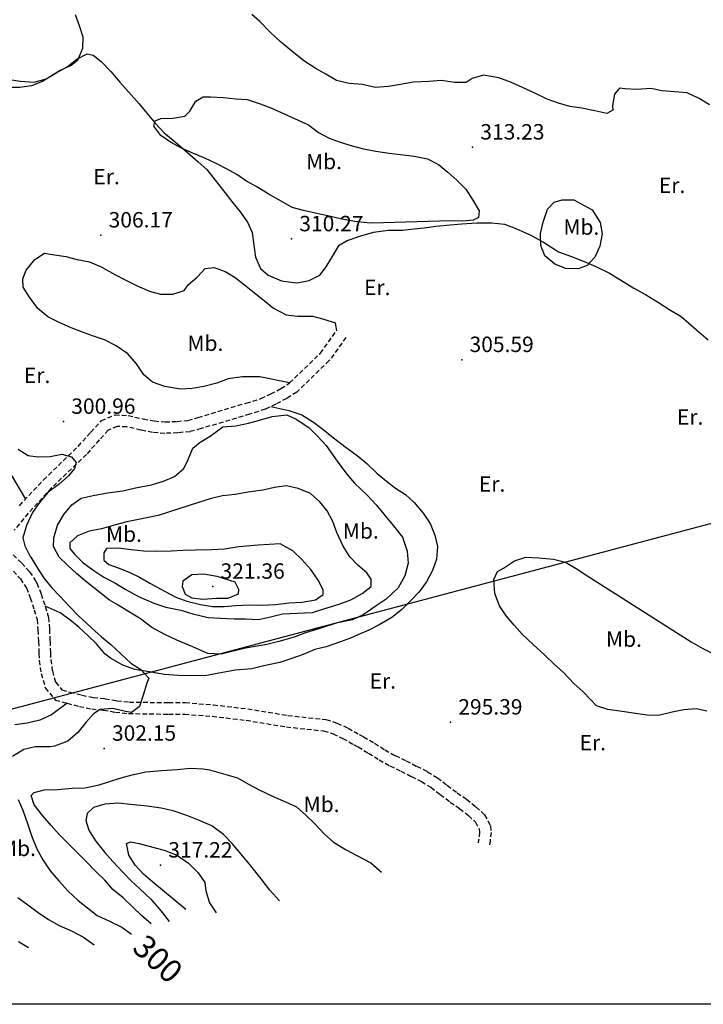
# Model space of a CAD drawing. Extents: x 712930 to 716566, y 4259985 to 4262515.
# Drawn here: x 715032 to 715329, y 4260000 to 4260428 of the extents above; entities that cross this region are included whole.
import ezdxf

# ---------------------------------------------------------------- set-up
doc = ezdxf.new("R2010")
doc.units = 0
doc.header["$LTSCALE"] = 8
doc.linetypes.add('HIDDEN', pattern=[0.375, 0.25, -0.125])
for name, color, linetype in [('010223', 7, 'CONTINUOUS'), ('020123', 2, 'CONTINUOUS'), ('020124', 4, 'CONTINUOUS'), ('020401', 7, 'CONTINUOUS'), ('040524', 3, 'CONTINUOUS'), ('060140', 7, 'HIDDEN'), ('080121', 7, 'CONTINUOUS'), ('090108', 7, 'CONTINUOUS'), ('090111', 7, 'CONTINUOUS'), ('HOJAS', 7, 'CONTINUOUS')]:
    doc.layers.add(name, color=color, linetype=linetype)
doc.styles.add('ROMANS', font='romans')

msp = doc.modelspace()

# ---------------------------------------------------------------- linework, layer by layer
at = {"layer": '010223'}
msp.add_lwpolyline([(715395.12, 4261458.58), (715600.95, 4261278.76), (715580.17, 4261035.34), (715722.26, 4260973.61), (715813.65, 4260337.01), (714545.29, 4260000)], dxfattribs=at)
at = {"layer": '020123'}
for points in [[(715331.44, 4260391.13), (715327.06, 4260393.9), (715321.84, 4260396.38), (715316.36, 4260396.9), (715310.98, 4260397.35), (715305.96, 4260398.24), (715299.82, 4260397.79), (715294.66, 4260398.16), (715292.42, 4260398.46), (715290.22, 4260395.89), (715289.31, 4260390.94), (715289.5, 4260388.88), (715286.92, 4260387.43), (715281.7, 4260388.55), (715276.01, 4260389.8), (715270.83, 4260390.41), (715265.93, 4260391.88), (715260.97, 4260393.72), (715255.56, 4260396.29), (715250.2, 4260398.72), (715245.38, 4260400.88), (715239.98, 4260402.9), (715233.35, 4260404.1), (715228.42, 4260402.71), (715225.77, 4260400.92), (715220.73, 4260400.9), (715215.03, 4260401.73), (715209.57, 4260401.33), (715202.65, 4260401.06), (715197.27, 4260400.02), (715192.01, 4260399.14), (715186.24, 4260398.75), (715180.72, 4260400.01), (715174.83, 4260400.52), (715169.38, 4260401.79), (715164.7, 4260404.6), (715160.12, 4260407.14), (715155.24, 4260410.31), (715149.99, 4260414.49), (715144.95, 4260418.71), (715140.59, 4260422.82), (715136.05, 4260427.39), (715132.66, 4260430.45)], [(715027.1, 4260402.23), (715032.09, 4260401.53), (715038.06, 4260401.04), (715043.17, 4260402.48), (715047.85, 4260405.19), (715052.3, 4260407.72), (715056.5, 4260411.06), (715060.98, 4260413.43), (715063.66, 4260412.83), (715067.1, 4260410.04), (715071.34, 4260405.64), (715075.21, 4260401.12), (715080.11, 4260395.6), (715083.65, 4260391.66), (715087.02, 4260387.63), (715090.62, 4260383.17), (715094.47, 4260378.97), (715098.43, 4260375.83), (715104.59, 4260370.49), (715109.29, 4260366.46), (715113, 4260363.07), (715116.72, 4260358.45), (715119.82, 4260354.43), (715124.31, 4260348.57), (715127.53, 4260344.61), (715130.69, 4260340.17), (715132.79, 4260335.61), (715133.49, 4260330.15), (715134.16, 4260324.9), (715136.43, 4260320.02), (715139.7, 4260317.1), (715145.47, 4260314.6), (715150.84, 4260313.96), (715152.35, 4260313.76), (715157.57, 4260314.85), (715162.13, 4260317.06), (715164.67, 4260320.27), (715167.59, 4260325.27), (715170.6, 4260330.23), (715174, 4260332.25), (715179.98, 4260334.15), (715185.49, 4260335.75), (715191.91, 4260336.74), (715198.03, 4260336.68), (715201.65, 4260337.08), (715207.55, 4260337.7), (715212.57, 4260338.43), (715218.75, 4260339.07), (715223.92, 4260339.44), (715230.42, 4260339.81), (715236.96, 4260339.88), (715242.39, 4260339.33), (715247.29, 4260337.43), (715253.89, 4260334.47), (715259.86, 4260331.17), (715264.63, 4260328.1), (715265.94, 4260327.25), (715271.6, 4260325.24), (715277.06, 4260323.04), (715282.05, 4260320.9), (715288.02, 4260318.04), (715292.58, 4260315.29), (715298.64, 4260311.42), (715303.68, 4260308.75), (715309.28, 4260305.18), (715313.86, 4260302.39), (715319.12, 4260299.1), (715325.86, 4260293.34), (715330.98, 4260289.01)], [(715120.02, 4260251.2), (715125.58, 4260251.58), (715131.12, 4260252.73), (715136, 4260254.05), (715141.43, 4260255.59), (715147.82, 4260256.32), (715151.88, 4260254.42), (715157.34, 4260250.83), (715161.28, 4260246.99), (715164.89, 4260243), (715169.69, 4260236.21), (715173.85, 4260230.51), (715177.15, 4260226.7), (715182.67, 4260221.43), (715186.64, 4260217.17), (715189.98, 4260213.15), (715194.71, 4260207.32), (715198.13, 4260203.15), (715200.04, 4260197.09), (715200.55, 4260191.91), (715199.1, 4260186.31), (715196.19, 4260181.14), (715190.96, 4260176.21), (715186.67, 4260173.37), (715181, 4260169.33), (715176.32, 4260167.14), (715169.18, 4260165.73), (715162.14, 4260163.47), (715155.99, 4260161.56), (715150.98, 4260159.7), (715144.39, 4260157.84), (715139.05, 4260156.53), (715129.8, 4260154.95), (715124.51, 4260153.58), (715119.34, 4260152.23), (715113.54, 4260152.55), (715106.89, 4260155.42), (715099.99, 4260158.39), (715094.86, 4260160.82), (715089.11, 4260163.9), (715084.17, 4260167.59), (715079.03, 4260170.84), (715073.79, 4260174), (715070.77, 4260175.77), (715060.31, 4260184.05), (715056.4, 4260187.33), (715052.45, 4260190.95), (715048.8, 4260194.48), (715046.37, 4260199.15), (715046.5, 4260202.82), (715048.17, 4260208.38), (715050.83, 4260213.05), (715054.31, 4260217.17), (715058.37, 4260220.12), (715063.67, 4260221.22), (715069.91, 4260222.38), (715076.48, 4260223.28), (715082.11, 4260224.63), (715089.05, 4260225.9), (715094.2, 4260227.57), (715098.92, 4260229.55), (715103.05, 4260233.02), (715104.88, 4260236.99), (715106.95, 4260241.87), (715110.1, 4260244.52), (715114.48, 4260247.02), (715120.02, 4260251.2)], [(715091.92, 4260212.6), (715078.34, 4260209.83), (715073.34, 4260208.56), (715067.33, 4260206.78), (715061.96, 4260205.75), (715056.84, 4260203.81), (715053.49, 4260200.74), (715053.55, 4260198.25), (715055.47, 4260195.76), (715059.33, 4260192.07), (715063.92, 4260188.68), (715068.28, 4260185.76), (715073.08, 4260183.31), (715077.52, 4260180.49), (715083.4, 4260177.33), (715090.02, 4260174.43), (715095.27, 4260172.75), (715101.78, 4260171.37), (715106.89, 4260169.75), (715113.62, 4260168.28), (715119.04, 4260167.92), (715124.89, 4260167.71), (715129.9, 4260167.6), (715135.5, 4260167.3), (715140.75, 4260168.48), (715145.9, 4260169.83), (715152.37, 4260170.07), (715158.93, 4260170.41), (715163.93, 4260172.03), (715170.51, 4260174.07), (715175.63, 4260175.98), (715180.49, 4260178.63), (715184.46, 4260181.67), (715184.52, 4260184.9), (715182.53, 4260187.68), (715178.71, 4260190.92), (715175.18, 4260194.63), (715172.32, 4260199.25), (715169.52, 4260205.17), (715167.74, 4260210.01), (715165.34, 4260214.59), (715162.18, 4260218.53), (715158.13, 4260222.12), (715152.77, 4260224.38), (715147.64, 4260225.47), (715142.51, 4260224.77), (715137.4, 4260223.62), (715131.06, 4260222.77), (715125.34, 4260221.71), (715119.86, 4260221.19), (715114.94, 4260220.01), (715109.41, 4260218.27), (715091.92, 4260212.6)], [(715135.31, 4260199.64), (715127.01, 4260198.98), (715120.7, 4260197.98), (715115.16, 4260197.62), (715108.05, 4260197.44), (715102.6, 4260197.34), (715097.48, 4260197.05), (715091.22, 4260196.9), (715085.63, 4260197.08), (715080.14, 4260197.7), (715074.69, 4260198.37), (715069.41, 4260198.28), (715068.21, 4260196.3), (715068.3, 4260193.22), (715070.44, 4260191.22), (715074.44, 4260189.85), (715079.31, 4260187.95), (715083.8, 4260185.73), (715088.32, 4260183.23), (715094.89, 4260179.6), (715099.63, 4260177.11), (715104.3, 4260175.26), (715110.22, 4260173.81), (715115.45, 4260173.04), (715120.58, 4260173.08), (715125.65, 4260173.44), (715131.79, 4260173.79), (715136.86, 4260173.56), (715142.92, 4260173.92), (715148.84, 4260174.58), (715154.41, 4260174.96), (715160.24, 4260175.91), (715163.6, 4260178.24), (715163.64, 4260180.33), (715161.5, 4260184.47), (715158.28, 4260189.1), (715154.32, 4260193.52), (715150.4, 4260197.29), (715144.91, 4260200.21), (715135.31, 4260199.64)], [(715117.56, 4260186.11), (715111.61, 4260187.08), (715106.49, 4260186.73), (715102.68, 4260184.06), (715102.33, 4260181.67), (715103.67, 4260178.35), (715106.48, 4260176.84), (715111.36, 4260176.17), (715117.22, 4260176.61), (715122.28, 4260176.7), (715126.87, 4260178.52), (715126.99, 4260180.4), (715125.42, 4260183.6), (715117.56, 4260186.11)], [(715088.87, 4260034.95), (715084.65, 4260038.64), (715080.93, 4260042.27), (715076.63, 4260046.31), (715072.25, 4260050), (715068.64, 4260053.93), (715065.08, 4260057.53), (715059.93, 4260062.83), (715056.23, 4260066.48), (715052.56, 4260070.15), (715048.92, 4260073.86), (715045.33, 4260077.82), (715041.83, 4260081.98), (715037.94, 4260086.69), (715036.66, 4260090.86), (715038.05, 4260092.16), (715042.3, 4260093.26), (715048.2, 4260093.38), (715054.45, 4260094.01), (715060.02, 4260094.16), (715066.27, 4260095.44), (715076.21, 4260098.62), (715081.11, 4260099.94), (715086.54, 4260101.11), (715093.31, 4260101.65), (715100.16, 4260102.16), (715105.82, 4260102.75), (715111.5, 4260102.44), (715114.24, 4260102.02), (715126.34, 4260098.55), (715131.2, 4260095.76), (715136.01, 4260093.14), (715141.94, 4260090.34), (715147.16, 4260088.13), (715151.95, 4260085.92), (715156.08, 4260082.33), (715159.85, 4260078.59), (715164, 4260074.16), (715168.04, 4260070.58), (715173.56, 4260067.18), (715178.3, 4260064.68), (715184.27, 4260061.59), (715189, 4260057.4)], [(715144.59, 4260045.03), (715140.38, 4260049.71), (715136.61, 4260054.53), (715132.12, 4260060.21), (715128.65, 4260064.44), (715124.07, 4260069.87), (715120.3, 4260073.91), (715115.28, 4260077.58), (715109.44, 4260080.08), (715104.41, 4260082.17), (715098.48, 4260084.14), (715093.2, 4260085.26), (715087.14, 4260086.15), (715079.74, 4260086.94), (715074.61, 4260087.49), (715068.76, 4260087.11), (715063.81, 4260085.64), (715061.04, 4260082.95), (715060.51, 4260079.98), (715061.82, 4260075.74), (715064.64, 4260071.13), (715068.7, 4260066), (715072.19, 4260062.12), (715076.6, 4260057.45), (715080.13, 4260053.76), (715083.94, 4260050.24), (715088.7, 4260045.76), (715093.16, 4260040.48), (715096.67, 4260036.01)], [(715103.95, 4260041.26), (715093.78, 4260049.71), (715089.59, 4260053.11), (715085.54, 4260056.54), (715081.87, 4260060.52), (715079.21, 4260064.81), (715078.18, 4260069.91), (715080.04, 4260070.59), (715083.66, 4260070), (715089.51, 4260068.39), (715094.98, 4260066.95), (715100.3, 4260064.66), (715105.03, 4260061.4), (715109.33, 4260057.23), (715112.22, 4260052.96), (715112.64, 4260049.33), (715114.19, 4260044.2), (715117.06, 4260039.8)], [(715030.97, 4260046.51), (715035.22, 4260043.29), (715039.77, 4260039.91), (715044.26, 4260036.83), (715048.89, 4260034.3), (715054.49, 4260031.76), (715059.43, 4260029.13), (715064.07, 4260025.92)], [(715035.56, 4260024.58), (715031.24, 4260027.22)]]:
    msp.add_lwpolyline(points, dxfattribs=at)
at = {"layer": '020124'}
for points in [[(715030.98, 4260241.47), (715035.37, 4260238.7), (715039.66, 4260238.09), (715045.02, 4260238.23), (715050.06, 4260239.21), (715054.27, 4260238.05), (715056.23, 4260235.61), (715055.59, 4260233.09), (715052.97, 4260229.85), (715048.85, 4260226.23), (715044.05, 4260222.75), (715040.35, 4260218.31), (715037.29, 4260213.86), (715034.67, 4260208.22), (715033.09, 4260202.85), (715033.96, 4260199.33), (715036.23, 4260194.81), (715036.57, 4260194.44), (715039.41, 4260189.62), (715042.31, 4260185.24), (715045.7, 4260181.14), (715049.19, 4260177.45), (715053.51, 4260172.93), (715057.17, 4260169.08), (715062.88, 4260163.78), (715067.28, 4260159.79), (715071.25, 4260156.5), (715080.07, 4260148.36), (715084.39, 4260145.56), (715087.82, 4260141.77), (715087, 4260139.62), (715085.44, 4260134.44), (715083.84, 4260129.58), (715080.35, 4260126.89), (715077.76, 4260127.37), (715072.17, 4260128.61), (715066.69, 4260128.27), (715063.77, 4260126.38), (715060.41, 4260122.6), (715057.01, 4260118.19), (715052.59, 4260114.46), (715046.86, 4260112.25), (715044.99, 4260112.03), (715038.38, 4260111.99), (715033.5, 4260110.78), (715028.54, 4260107.72)], [(715031.05, 4260089.04), (715033.1, 4260084.43), (715035.31, 4260078.21), (715036.92, 4260073.03), (715039.12, 4260067.65), (715041.8, 4260062.85), (715044.97, 4260058.04), (715048.73, 4260053.67), (715052.61, 4260049.36), (715057.16, 4260045.11), (715061.2, 4260041.91), (715065.31, 4260038.62), (715070.52, 4260036.33), (715076.09, 4260033.56), (715080.37, 4260030.46)]]:
    msp.add_lwpolyline(points, dxfattribs=at)
at = {"layer": '020401'}
for p in [(715228.55, 4260372.76), (715067.01, 4260334.51), (715149.89, 4260332.85), (715223.87, 4260280.33), (715050.78, 4260253.45), (715115.64, 4260181.73), (715218.98, 4260122.66), (715068.45, 4260111.28), (715092.95, 4260060.48)]:
    msp.add_point(p, dxfattribs=at)
at = {"layer": '040524'}
for points in [[(715055.87, 4260430.49), (715057.52, 4260425.75), (715059.15, 4260420.83), (715059.02, 4260415.71), (715056.87, 4260410.47), (715054.05, 4260408.31), (715049.29, 4260406.14), (715045.04, 4260403.48), (715041.65, 4260401.39), (715036.81, 4260399.45), (715031.84, 4260398.69), (715026.65, 4260398.8)], [(715157.19, 4260382.43), (715161.61, 4260379.19), (715166.23, 4260376.76), (715170.94, 4260375.01), (715176.15, 4260373.4), (715181.07, 4260372.11), (715186.56, 4260371.06), (715192.27, 4260370.15), (715197.27, 4260369.57), (715203.13, 4260368.88), (715208.98, 4260367.65), (715213.75, 4260365.18), (715217.76, 4260361.87), (715221.74, 4260358.39), (715225.57, 4260354.58), (715228.68, 4260349.78), (715231.42, 4260345.06), (715231.13, 4260342.23), (715228.83, 4260341), (715224.26, 4260340.63), (715218.94, 4260340.78), (715185.03, 4260339.67), (715185.03, 4260339.67), (715182.66, 4260339.94), (715177.32, 4260340.5), (715171.67, 4260341.52), (715165.64, 4260342.86), (715160.08, 4260344.02), (715155.12, 4260345.18), (715150.14, 4260346.6), (715145.3, 4260349.33), (715139.75, 4260352.51), (715134.71, 4260355.54), (715130.31, 4260358.02), (715126.08, 4260360.88), (715121.59, 4260363.31), (715117.08, 4260365.71), (715112.21, 4260367.97), (715107.23, 4260370.06), (715102.34, 4260372.15), (715097.26, 4260374.96), (715093.09, 4260377.88), (715090.04, 4260381.88), (715090.59, 4260384.21), (715093.08, 4260385.19), (715098.33, 4260385.36), (715103.53, 4260386.33), (715105.65, 4260388.5), (715108.28, 4260392.79), (715111.5, 4260394.71), (715114.84, 4260394.72), (715120.11, 4260394.43), (715125.58, 4260393.84), (715130.58, 4260393.44), (715136.16, 4260391.68), (715140.92, 4260389.86), (715157.19, 4260382.43)], [(715280.56, 4260345.49), (715283.94, 4260340.08), (715284.85, 4260335.12), (715283.91, 4260329.71), (715281.69, 4260324.96), (715278.29, 4260321.25), (715274.48, 4260319.84), (715269.04, 4260320.08), (715264.28, 4260321.89), (715259.96, 4260325.46), (715258.18, 4260330), (715258.09, 4260335.21), (715259.22, 4260340.12), (715261.15, 4260345.83), (715264.05, 4260348.87), (715267.5, 4260349.83), (715272.58, 4260349.89), (715280.56, 4260345.49)], [(715148.99, 4260270.22), (715136.1, 4260272.92), (715128.54, 4260272.95), (715122.33, 4260271.98), (715117.39, 4260270.2), (715111.8, 4260268.75), (715106.73, 4260267.77), (715101.65, 4260267.55), (715094.76, 4260268.76), (715089.47, 4260270.58), (715085.72, 4260273.8), (715082.44, 4260278.55), (715078.7, 4260282.83), (715073.64, 4260286.43), (715068.51, 4260288.92), (715063.79, 4260290.64), (715058.98, 4260292.36), (715054.05, 4260294.16), (715048.6, 4260296.61), (715044, 4260299.05), (715039.63, 4260302.58), (715035.93, 4260307.53), (715033.26, 4260311.89), (715033.05, 4260315.51), (715034.57, 4260319.24), (715038.29, 4260323.98), (715042.51, 4260326.68), (715044.99, 4260326.25), (715051.79, 4260325.22), (715056.76, 4260323.93), (715062.07, 4260322.85), (715067.06, 4260320.7), (715073.07, 4260317.44), (715077.51, 4260315.02), (715082.74, 4260312.45), (715088.07, 4260310.17), (715092.92, 4260308.81), (715098.26, 4260308.86), (715103.17, 4260310.5), (715105.07, 4260312.98), (715108.87, 4260316.28), (715112.35, 4260319.94), (715116.25, 4260320.38), (715121.02, 4260318.64), (715125.38, 4260316.07), (715129.46, 4260312.91), (715133.8, 4260309.46), (715138.01, 4260306.03), (715142.01, 4260302.83), (715147.59, 4260299.82), (715152.66, 4260299.26), (715158.96, 4260299.31), (715163.92, 4260298.03), (715168.85, 4260296.42), (715169.45, 4260292.89)], [(715140.82, 4260259.95), (715148.75, 4260258.32), (715154.4, 4260256.34), (715159.34, 4260253.25), (715163.42, 4260250.16), (715168.06, 4260246.36), (715173.54, 4260242.12), (715178.42, 4260238.75), (715182.6, 4260235.17), (715186.95, 4260231.06), (715191.12, 4260227.54), (715195.1, 4260224.5), (715199.43, 4260221.7), (715203.13, 4260218.27), (715207.06, 4260213.57), (715210.15, 4260209.15), (715212.2, 4260204.1), (715213.31, 4260199.17), (715212.92, 4260193.59), (715211.19, 4260188.62), (715208.55, 4260183.8), (715205.3, 4260179.37), (715201.85, 4260175.71), (715197.61, 4260171.5), (715193.48, 4260168.2), (715187.98, 4260165.03), (715183.47, 4260162.78), (715178.6, 4260160.75), (715175.54, 4260159.26), (715170.65, 4260157.53), (715164.84, 4260155.48), (715159.96, 4260154.24), (715154.98, 4260152.1), (715149.57, 4260150.2), (715144.76, 4260148.7), (715137.82, 4260147.14), (715132.6, 4260145.95), (715125.57, 4260145.26), (715118.25, 4260144.04), (715113.11, 4260143.07), (715106.04, 4260142.88), (715100.37, 4260142.96), (715094.67, 4260143.49), (715087.94, 4260144.62), (715081.81, 4260145.65), (715076.54, 4260147.52), (715071.14, 4260150.61), (715068.67, 4260152.48), (715065.02, 4260156.8), (715061.42, 4260160.31), (715057.38, 4260164), (715053.49, 4260167.24), (715049.26, 4260170.28), (715042.82, 4260173.1)], [(715026.26, 4260233.12), (715034.29, 4260219.75)], [(715330.28, 4260127.54), (715325.66, 4260128.51), (715320.37, 4260128.02), (715315.32, 4260127), (715309.37, 4260125.66), (715304.37, 4260125.7), (715299.31, 4260126.44), (715293.59, 4260127.36), (715287.38, 4260128.26), (715282.45, 4260129.81), (715279.91, 4260132.38), (715276.45, 4260136), (715272.69, 4260139.44), (715267.91, 4260144.39), (715264.14, 4260147.72), (715259.95, 4260151.81), (715254.82, 4260156.46), (715250.16, 4260161), (715246.63, 4260164.84), (715243.11, 4260168.89), (715240.25, 4260173.37), (715238.26, 4260178.65), (715237.84, 4260184.79), (715239.35, 4260188.17), (715241.96, 4260189.65), (715246.76, 4260192.84), (715251.64, 4260194.41), (715257.33, 4260194.18), (715263.73, 4260193.62), (715268.86, 4260192.25), (715273.54, 4260189.57), (715278.26, 4260186.52), (715323.52, 4260157.67), (715328.6, 4260154.81), (715333.79, 4260152.16)], [(715052.32, 4260130.9), (715045.58, 4260125.84), (715040.46, 4260123.59), (715034.89, 4260122.27), (715029.53, 4260121.53)]]:
    msp.add_lwpolyline(points, dxfattribs=at)
at = {"layer": '060140'}
for points in [[(715031.61, 4260216.86), (715042.02, 4260228.09), (715057.13, 4260242.62), (715062.57, 4260248.78), (715067.19, 4260253.83), (715073.16, 4260256.37), (715078.89, 4260256.04), (715085.4, 4260254.6), (715090.14, 4260253.69), (715094.9, 4260253.3), (715100.11, 4260253.53), (715104.85, 4260253.96), (715109.25, 4260255.18), (715130.18, 4260261.48), (715136.54, 4260263.43), (715140.8, 4260265.49), (715145.23, 4260267.78), (715148.99, 4260270.22), (715162.42, 4260283.22), (715169.45, 4260292.89)], [(715173.5, 4260289.96), (715166.22, 4260279.93), (715152.12, 4260266.29), (715147.75, 4260263.46), (715143.04, 4260261.02), (715138.38, 4260258.77), (715131.64, 4260256.7), (715110.64, 4260250.38), (715105.75, 4260249.03), (715100.45, 4260248.55), (715094.82, 4260248.3), (715089.47, 4260248.73), (715084.39, 4260249.71), (715078.21, 4260251.08), (715074.05, 4260251.32), (715070.15, 4260249.66), (715066.3, 4260245.44), (715060.75, 4260239.16), (715045.59, 4260224.59), (715035.39, 4260213.59), (715029.35, 4260206.15)], [(715028.94, 4260195.43), (715032.59, 4260191.88), (715035.96, 4260188.07), (715038.83, 4260183.89), (715039.2, 4260183.2), (715041.02, 4260178.44), (715042.82, 4260173.1), (715044.21, 4260168.26), (715044.63, 4260163.12), (715044.89, 4260157.92), (715045.06, 4260152.81), (715045.19, 4260149.95), (715045.9, 4260144.96), (715047.36, 4260140.04), (715050.09, 4260136.7), (715053.59, 4260135.74), (715058.75, 4260134.45), (715063.75, 4260133.43), (715068.8, 4260132.92), (715073.99, 4260132.03), (715079.36, 4260131.46), (715096.44, 4260131.2), (715103.64, 4260131.21), (715115.9, 4260130.23), (715130.83, 4260128.51), (715148.31, 4260125.62), (715164.83, 4260123.8), (715169.68, 4260122.32), (715174.42, 4260120.1), (715179.22, 4260117.34), (715181.18, 4260116.36), (715185.93, 4260113.52), (715190.47, 4260110.67), (715194.91, 4260108.14), (715199.61, 4260105.93), (715204.22, 4260103.54), (715208.78, 4260101.3), (715208.99, 4260101.16), (715213.25, 4260098.52), (715217.52, 4260095.25), (715221.77, 4260092.01), (715225.91, 4260089.18), (715230.02, 4260085.85), (715233.75, 4260082.35), (715236.38, 4260077.6), (715236.6, 4260074.78), (715236.13, 4260070.77), (715235.89, 4260069.39)], [(715028.96, 4260188.42), (715032.01, 4260184.98), (715034.55, 4260181.28), (715034.64, 4260181.11), (715036.31, 4260176.74), (715038.04, 4260171.61), (715039.26, 4260167.35), (715039.64, 4260162.79), (715039.89, 4260157.71), (715040.06, 4260152.61), (715040.2, 4260149.48), (715041, 4260143.89), (715042.85, 4260137.65), (715047.22, 4260132.3), (715052.32, 4260130.9), (715057.64, 4260129.57), (715062.99, 4260128.48), (715068.12, 4260127.96), (715073.3, 4260127.07), (715079.05, 4260126.46), (715096.4, 4260126.19), (715103.44, 4260126.2), (715115.41, 4260125.25), (715130.13, 4260123.55), (715147.62, 4260120.66), (715163.81, 4260118.88), (715167.88, 4260117.64), (715172.1, 4260115.66), (715176.85, 4260112.93), (715178.77, 4260111.97), (715183.31, 4260109.25), (715187.9, 4260106.37), (715192.6, 4260103.69), (715197.39, 4260101.44), (715201.96, 4260099.07), (715206.28, 4260096.95), (715210.4, 4260094.4), (715214.48, 4260091.27), (715218.84, 4260087.95), (715222.92, 4260085.16), (715226.73, 4260082.07), (715229.75, 4260079.24), (715231.47, 4260076.12), (715231.57, 4260074.87), (715231.18, 4260071.48), (715230.96, 4260070.24)]]:
    msp.add_lwpolyline(points, dxfattribs=at)
at = {"layer": 'HOJAS'}
msp.add_lwpolyline([(716500, 4260000), (713000, 4260000)], dxfattribs=at)

# ---------------------------------------------------------------- texts
at = {"layer": '020401', "style": 'ROMANS'}
for s, p in [('313.23', (715231.9, 4260376.11)), ('306.17', (715070.36, 4260337.86)), ('310.27', (715153.24, 4260336.2)), ('305.59', (715227.22, 4260283.68)), ('300.96', (715054.13, 4260256.8)), ('321.36', (715118.99, 4260185.08)), ('295.39', (715222.33, 4260126.01)), ('302.15', (715071.8, 4260114.63)), ('317.22', (715096.3, 4260063.83))]:
    msp.add_text(s, height=6.7, dxfattribs=at).set_placement(p)
at = {"layer": '080121', "style": 'ROMANS'}
msp.add_text('300', height=9.99, rotation=316.91, dxfattribs=at).set_placement((715080.09, 4260023.86))
at = {"layer": '090108', "style": 'ROMANS'}
for p in [(715063.73, 4260356.62), (715309.5, 4260352.85), (715181.37, 4260308.42), (715033.54, 4260270.21), (715317.36, 4260252.08), (715231.28, 4260222.93), (715183.79, 4260137.28), (715275.06, 4260110.45)]:
    msp.add_text('Er.', height=6.7, dxfattribs=at).set_placement(p)
at = {"layer": '090111', "style": 'ROMANS'}
for p in [(715156.16, 4260363.18), (715268, 4260334.68), (715104.61, 4260284.17), (715069.21, 4260201.12), (715172.15, 4260202.52), (715286.51, 4260155.47), (715155.1, 4260083.6), (715023.15, 4260064.47)]:
    msp.add_text('Mb.', height=6.7, dxfattribs=at).set_placement(p)

doc.saveas('drawing.dxf')
